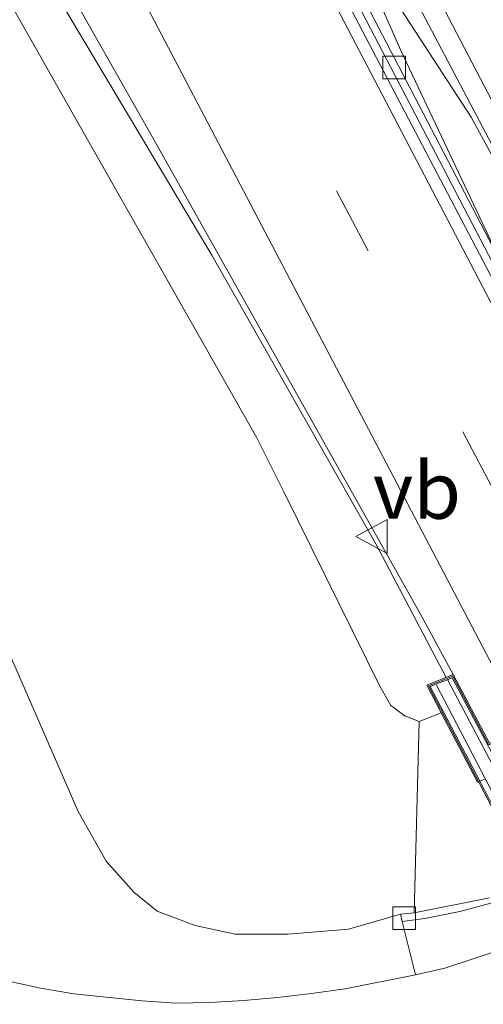
# Model space of a CAD drawing. Units: metres. Extents: x 164511 to 170003, y 369468 to 375000.
# Drawn here: x 165785 to 165805, y 373404 to 373447 of the extents above; entities that cross this region are included whole.
import ezdxf
from ezdxf.enums import TextEntityAlignment as Align

# ---------------------------------------------------------------- set-up
doc = ezdxf.new("R2010")
doc.units = ezdxf.units.M
doc.linetypes.add('IE-TERREINAFSCHEIDING', pattern=[10, 8, -2])
doc.linetypes.add('VW-3-9_STREEP', pattern=[12, 3, -9])
doc.layers.get('0').update_dxf_attribs({"lineweight": 25})
for name, color, linetype, lineweight in [('B-ME-AL-OVERIG-GV-B6', 7, 'BV-GELEIDERAIL', 18), ('B-ME-BV-GELEIDECONSTRUCTIE-GELEIDERAIL-L-B1', 213, 'BV-GELEIDERAIL', 18), ('B-ME-BV-GELEIDECONSTRUCTIE-GELEIDERAIL-L-B2', 213, 'BV-GELEIDERAIL', 18), ('B-ME-GW-KRUINLIJN-L-B1', 93, 'Continuous', 18), ('B-ME-GW-TEENLIJN-L-B1', 93, 'Continuous', 18), ('B-ME-IE-GRASLAND-GV-B6', 93, 'Continuous', 18), ('B-ME-IE-TERREINAFSCHEIDING-RASTERHEKWERK-L-B2', 8, 'IE-TERREINAFSCHEIDING', 18), ('B-ME-KW-LANDHOOFD-GV-B6', 173, 'Continuous', 18), ('B-ME-KW-VIADUCT-GV-B7', 173, 'Continuous', 18), ('B-ME-OB-BEKLEDING-GV-B6', 253, 'Continuous', 18), ('B-ME-VH-VERH_SOORT-BETON-OVERIG-GV-B6', 8, 'IE-TERREINAFSCHEIDING-NATUURLIJK-HOUTWAL', 18), ('B-ME-VH-VERH_SOORT-BETON-OVERIG-GV-B7', 8, 'IE-TERREINAFSCHEIDING-NATUURLIJK-HOUTWAL', 18), ('B-ME-VH-VERH_SOORT-BITUMEN-GV-B6', 8, 'IE-TERREINAFSCHEIDING-NATUURLIJK-HOUTWAL', 18), ('B-ME-VH-VERH_SOORT-KLINKERS-GV-B6', 8, 'IE-TERREINAFSCHEIDING-NATUURLIJK-HOUTWAL', 18), ('B-ME-VV-KOLK-S-B1', 8, 'Continuous', 18), ('B-ME-VW-MARKERING-39STREEP-015-L-B1', 255, 'VW-3-9_STREEP', 18), ('B-ME-VW-MARKERING-STREEP-015-L-B1', 7, 'Continuous', 18), ('B-ME-VW-MEUBILAIR_WEGMEUBILAIR-VERKEERSBORD-S-B1', 8, 'Continuous', 18)]:
    doc.layers.add(name, color=color, linetype=linetype, lineweight=lineweight)
doc.styles.add('NLCS-ISO', font='NLCS-ISO.TTF')
doc.linetypes.add('BV-GELEIDERAIL', pattern='A,10,-3,[108,NLCS.SHX,S=1,R=0,X=0,Y=0],-3', length=16)
doc.linetypes.add('IE-TERREINAFSCHEIDING-NATUURLIJK-HOUTWAL', pattern='A,7,-1.5,[67,NLCS.SHX,S=0.75,R=45,X=0,Y=0],-1.5,7,-1.5,[70,NLCS.SHX,S=0.75,R=0,X=0,Y=0],-1.5', length=20)

# ---------------------------------------------------------------- blocks, each defined once
blk = doc.blocks.new('verkeersbord')
for p, q in [((0, 0.75), (-0.75, -0.625)), ((0.75, -0.625), (0, 0.75)), ((-0.75, -0.625), (0.75, -0.625))]:
    blk.add_line(p, q)
blk = doc.blocks.new('kolk')
blk.add_lwpolyline([(-0.5, -0.5), (0.5, -0.5), (0.5, 0.5), (-0.5, 0.5)], close=True)

msp = doc.modelspace()

# ---------------------------------------------------------------- linework, layer by layer
at = {"layer": 'B-ME-AL-OVERIG-GV-B6'}
msp.add_polyline3d([(165779.483, 373456.241, 30.65), (165787.353, 373442.341, 30.82), (165795.1905, 373428.5371, 30.956), (165796.377, 373426.16, 30.956), (165800.617, 373417.581, 30.879), (165801.093, 373416.727, 30.858), (165801.71, 373416.273, 30.828), (165802.341, 373416.024, 30.828), (165802.1284, 373407.5814, 25.2485), (165801.5278, 373407.5139, 25.4521), (165799.232, 373406.866, 25.364), (165796.56, 373406.64, 25.42), (165794.237, 373406.638, 25.463), (165792.468, 373407.019, 25.48), (165790.788, 373407.658, 25.522), (165789.762, 373408.486, 25.591), (165788.55, 373409.863, 25.693), (165787.31, 373412.048, 25.749), (165784.7305, 373417.9888, 25.859)], dxfattribs=at)
at = {"layer": 'B-ME-BV-GELEIDECONSTRUCTIE-GELEIDERAIL-L-B1'}
for points in [[(165803.5408, 373417.9646, 31.0176), (165800.434, 373423.856, 31.719), (165793.205, 373436.594, 31.681), (165784.989, 373450.394, 31.664), (165781.613, 373456.168, 31.671), (165776.355, 373465.499, 31.594), (165771.312, 373474.831, 31.551), (165765.639, 373485.411, 31.478), (165760.626, 373494.784, 31.365), (165756.23, 373503.024, 31.255), (165752.347, 373510.057, 31.141), (165746.876, 373519.91, 31.025), (165741.696, 373529.225, 30.921), (165739.504, 373533.156, 30.884), (165739.176, 373533.86, 30.877), (165733.911, 373543.203, 30.778), (165728.744, 373552.556, 30.661), (165723.588, 373561.876, 30.558), (165718.412, 373571.166, 30.467), (165712.396, 373581.59, 30.267), (165710.1257, 373584.9267, 30.4657), (165708.882, 373587.523, 30.311), (165703.573, 373598.327, 30.242)], [(165816.925, 373419.605, 31.587), (165813.231, 373426.879, 31.598), (165809.302, 373434.112, 31.615), (165804.639, 373442.684, 31.683), (165799.0424, 373451.2947, 31.6075)], [(165799.0424, 373451.2947, 31.6075), (165801.535, 373445.627, 31.642), (165805.508, 373437.227, 31.647), (165809.591, 373428.892, 31.631), (165814.443, 373419.359, 31.612), (165814.7622, 373418.7473, 30.866)]]:
    msp.add_polyline3d(points, dxfattribs=at)
at = {"layer": 'B-ME-BV-GELEIDECONSTRUCTIE-GELEIDERAIL-L-B2'}
msp.add_polyline3d([(165803.592, 373417.8675, 31.0163), (165806.016, 373413.271, 31.803), (165833.768, 373360.039, 31.808), (165834.386, 373358.856, 31.805)], dxfattribs=at)
at = {"layer": 'B-ME-GW-KRUINLIJN-L-B1'}
msp.add_polyline3d([(165802.341, 373416.024, 30.828), (165801.71, 373416.273, 30.828), (165801.093, 373416.727, 30.858), (165800.617, 373417.581, 30.879), (165796.377, 373426.16, 30.956), (165795.1905, 373428.5371, 30.956), (165787.353, 373442.341, 30.82), (165779.483, 373456.241, 30.65), (165772.402, 373469.14, 30.651), (165764.084, 373484.502, 30.482), (165754.944, 373500.601, 30.306), (165754.379, 373500.978, 30.279)], dxfattribs=at)
at = {"layer": 'B-ME-GW-TEENLIJN-L-B1'}
msp.add_polyline3d([(165758.914, 373479.919, 27.268), (165759.47, 373478.147, 27.193), (165765.469, 373462.852, 26.831), (165771.769, 373448.384, 26.553), (165778.1475, 373433.0308, 26.101), (165784.7305, 373417.9888, 25.859), (165787.31, 373412.048, 25.749), (165788.55, 373409.863, 25.693), (165789.762, 373408.486, 25.591), (165790.788, 373407.658, 25.522), (165792.468, 373407.019, 25.48), (165794.237, 373406.638, 25.463), (165796.56, 373406.64, 25.42), (165799.232, 373406.866, 25.364), (165801.5278, 373407.5139, 25.4521)], dxfattribs=at)
at = {"layer": 'B-ME-IE-GRASLAND-GV-B6'}
for points in [[(165711.986, 373621.409, 29.627), (165736.148, 373575.16, 30.08), (165753.031, 373542.407, 30.43), (165778.653, 373493.154, 30.807), (165789.587, 373472.175, 30.832), (165802.07, 373448.094, 30.866), (165817.064, 373419.66, 30.862), (165816.845, 373419.571, 30.858), (165816.716, 373419.807, 30.858), (165814.8917, 373419.109, 30.866), (165814.29, 373420.253, 30.874), (165793.11, 373460.937, 30.823), (165782.587, 373481.078, 30.784), (165770.58, 373504.215, 30.707), (165770.313, 373504.095, 30.657)], [(165778.502, 373463.102, 30.875), (165790.666, 373441.671, 30.979), (165802.422, 373420.729, 30.969), (165803.849, 373418.089, 31.029), (165802.687, 373417.62, 30.986), (165803.323, 373416.399, 30.884), (165802.341, 373416.024, 30.828), (165801.71, 373416.273, 30.828), (165801.093, 373416.727, 30.858), (165800.617, 373417.581, 30.879), (165796.377, 373426.16, 30.956), (165795.1905, 373428.5371, 30.956), (165787.353, 373442.341, 30.82), (165779.483, 373456.241, 30.65)], [(165784.7305, 373417.9888, 25.859), (165787.31, 373412.048, 25.749), (165788.55, 373409.863, 25.693), (165789.762, 373408.486, 25.591), (165790.788, 373407.658, 25.522), (165792.468, 373407.019, 25.48), (165794.237, 373406.638, 25.463), (165796.56, 373406.64, 25.42), (165799.232, 373406.866, 25.364), (165801.5278, 373407.5139, 25.4521), (165801.6048, 373407.1982, 25.33), (165802.1806, 373404.8372, 25.4521), (165799.0852, 373404.2264, 25.4843), (165797.5991, 373404.0177, 25.5044), (165796.108, 373403.8487, 25.5327), (165794.6141, 373403.7187, 25.5538), (165793.1218, 373403.6233, 25.5607), (165791.6169, 373403.5932, 25.5904), (165790.1206, 373403.7016, 25.6068), (165787.1266, 373404.0024, 25.641), (165785.6448, 373404.2622, 25.6481), (165784.176, 373404.5778, 25.6609)]]:
    msp.add_polyline3d(points, dxfattribs=at)
at = {"layer": 'B-ME-IE-TERREINAFSCHEIDING-RASTERHEKWERK-L-B2'}
msp.add_line((165803.106, 373417.623, 31.316), (165833.801, 373358.679, 31.196), dxfattribs=at)
at = {"layer": 'B-ME-KW-LANDHOOFD-GV-B6'}
msp.add_polyline3d([(165805.2627, 373413.4814, 28.708), (165805.0151, 373413.3828, 28.708), (165804.915, 373413.343, 28.708), (165803.323, 373416.399, 30.884), (165802.687, 373417.62, 30.986), (165803.849, 373418.089, 31.029), (165805.445, 373415.058, 31.369)], dxfattribs=at)
at = {"layer": 'B-ME-KW-VIADUCT-GV-B7'}
msp.add_polyline3d([(165825.838, 373426.88, 30.609), (165856.601, 373367.846, 30.6), (165855.44, 373367.359, 30.639), (165853.75, 373370.496, 30.686), (165844.312, 373366.66, 30.853), (165844.502, 373366.331, 30.853), (165842.415, 373365.46, 30.896), (165842.245, 373365.818, 30.896), (165832.959, 373362.04, 31.051), (165834.637, 373358.908, 31.051), (165833.595, 373358.486, 31.111), (165802.765, 373417.589, 30.986), (165803.83, 373418.02, 31.025), (165805.42, 373414.992, 31.021), (165814.858, 373418.742, 30.952), (165814.715, 373418.981, 30.939), (165816.696, 373419.747, 30.939), (165816.823, 373419.513, 30.901), (165826.354, 373423.3, 30.742), (165824.678, 373426.431, 30.738), (165825.838, 373426.88, 30.609)], dxfattribs=at)
at = {"layer": 'B-ME-OB-BEKLEDING-GV-B6'}
msp.add_polyline3d([(165805.442, 373408.242, 25.317), (165802.1284, 373407.5814, 25.2485), (165802.341, 373416.024, 30.828), (165803.323, 373416.399, 30.884), (165804.915, 373413.343, 28.708), (165805.0151, 373413.3828, 28.708), (165805.2627, 373413.4814, 28.708)], dxfattribs=at)
at = {"layer": 'B-ME-VH-VERH_SOORT-BETON-OVERIG-GV-B6'}
for points in [[(165814.01, 373420.084, 30.853), (165792.839, 373460.738, 30.759), (165782.272, 373480.893, 30.705), (165770.313, 373504.095, 30.657), (165770.58, 373504.215, 30.707), (165782.587, 373481.078, 30.784), (165793.11, 373460.937, 30.823), (165814.29, 373420.253, 30.874), (165814.01, 373420.084, 30.853)], [(165814.01, 373420.084, 30.853), (165813.7647, 373419.936, 30.9465), (165792.486, 373460.542, 30.803), (165781.986, 373480.769, 30.715), (165769.984, 373503.976, 30.662), (165770.313, 373504.095, 30.657), (165782.272, 373480.893, 30.705), (165792.839, 373460.738, 30.759), (165814.01, 373420.084, 30.853)], [(165802.5908, 373407.3353, 25.295), (165801.6048, 373407.1982, 25.33), (165801.5278, 373407.5139, 25.4521), (165802.1284, 373407.5814, 25.2485), (165805.442, 373408.242, 25.317)], [(165805.7343, 373408.0663, 25.3503), (165804.1424, 373407.6344, 25.3291), (165802.5908, 373407.3353, 25.295)]]:
    msp.add_polyline3d(points, dxfattribs=at)
at = {"layer": 'B-ME-VH-VERH_SOORT-BETON-OVERIG-GV-B7'}
msp.add_polyline3d([(165810.5993, 373402.6775, 31.0175), (165809.8103, 373404.1901, 31.0143), (165808.4339, 373406.8288, 31.0087), (165807.4644, 373408.6873, 31.0048), (165807.3363, 373408.9329, 31.0043), (165805.0151, 373413.3828, 30.9949), (165802.832, 373417.568, 30.986), (165803.809, 373417.953, 31.025), (165805.399, 373414.925, 31.021), (165805.9976, 373413.7739, 31.0217), (165808.3147, 373409.3186, 31.0242), (165808.4576, 373409.0439, 31.0243), (165809.4097, 373407.2132, 31.0254), (165810.7789, 373404.5804, 31.0269), (165811.5696, 373403.0601, 31.0277)], dxfattribs=at)
at = {"layer": 'B-ME-VH-VERH_SOORT-BITUMEN-GV-B6'}
for points in [[(165772.968, 373528.154, 30.319), (165790.56, 373494.299, 30.486), (165806.68, 373463.543, 30.567), (165809.552, 373458.039, 30.58), (165811.639, 373453.8, 30.58), (165814.079, 373448.337, 30.606), (165815.262, 373445.65, 30.546), (165817.416, 373440.353, 30.64), (165818.972, 373436.687, 30.666), (165820.196, 373433.939, 30.708), (165821.516, 373431.282, 30.7), (165824.215, 373426.042, 30.713), (165824.701, 373426.292, 30.729), (165826.297, 373423.324, 30.7), (165824.58, 373422.639, 30.7), (165821.32, 373421.347, 30.82), (165817.79, 373419.948, 30.86), (165817.064, 373419.66, 30.862), (165802.07, 373448.094, 30.866), (165789.587, 373472.175, 30.832), (165778.653, 373493.154, 30.807)], [(165781.986, 373480.769, 30.715), (165792.486, 373460.542, 30.803), (165813.7647, 373419.936, 30.9465), (165814.355, 373418.829, 30.948), (165814.4593, 373418.6292, 30.866), (165813.9109, 373418.4123, 30.9296), (165810.4365, 373417.0348, 30.993), (165807.0461, 373415.6919, 31.025), (165805.445, 373415.058, 31.369), (165803.849, 373418.089, 31.029), (165802.422, 373420.729, 30.969), (165790.666, 373441.671, 30.979), (165778.502, 373463.102, 30.875)], [(165784.176, 373404.5778, 25.6609), (165785.6448, 373404.2622, 25.6481), (165787.1266, 373404.0024, 25.641), (165790.1206, 373403.7016, 25.6068), (165791.6169, 373403.5932, 25.5904), (165793.1218, 373403.6233, 25.5607), (165794.6141, 373403.7187, 25.5538), (165796.108, 373403.8487, 25.5327), (165797.5991, 373404.0177, 25.5044), (165799.0852, 373404.2264, 25.4843), (165802.1806, 373404.8372, 25.4521), (165803.4789, 373405.1354, 25.4375), (165807.541, 373406.4771, 25.4096)]]:
    msp.add_polyline3d(points, dxfattribs=at)
at = {"layer": 'B-ME-VH-VERH_SOORT-KLINKERS-GV-B6'}
for points in [[(165803.4789, 373405.1354, 25.4375), (165802.1806, 373404.8372, 25.4521), (165801.6048, 373407.1982, 25.33), (165802.5908, 373407.3353, 25.295), (165804.1424, 373407.6344, 25.3291), (165805.7343, 373408.0663, 25.3503)], [(165807.541, 373406.4771, 25.4096), (165803.4789, 373405.1354, 25.4375)]]:
    msp.add_polyline3d(points, dxfattribs=at)
at = {"layer": 'B-ME-VW-MARKERING-39STREEP-015-L-B1'}
msp.add_polyline3d([(165641.2181, 373733.7891, 28.3616), (165649.107, 373718.777, 28.455), (165666.155, 373686.03, 28.721), (165677.543, 373664.266, 28.948), (165694.492, 373631.94, 29.292), (165711.653, 373599.846, 29.643), (165729.135, 373568.015, 30.019), (165746.769, 373536.177, 30.357), (165764.328, 373504.178, 30.666), (165775.948, 373482.66, 30.839), (165793.141, 373450.069, 30.943), (165810.321, 373417.256, 30.994), (165810.4365, 373417.0348, 30.993)], dxfattribs=at)
at = {"layer": 'B-ME-VW-MARKERING-STREEP-015-L-B1'}
for points in [[(165638.124, 373732.0017, 28.2993), (165645.919, 373717.174, 28.391), (165663.025, 373684.289, 28.656), (165674.429, 373662.375, 28.889), (165691.474, 373630.021, 29.219), (165708.523, 373598.147, 29.551), (165726.035, 373566.223, 29.931), (165743.797, 373534.28, 30.292), (165761.23, 373502.308, 30.664), (165772.895, 373480.851, 30.878), (165789.881, 373448.452, 31.013), (165806.727, 373416.304, 31.055), (165807.0461, 373415.6919, 31.025)], [(165817.79, 373419.948, 30.86), (165800.139, 373453.8, 30.832), (165781.282, 373489.979, 30.777), (165767.268, 373516.853, 30.674), (165753.728, 373542.815, 30.388), (165741.972, 373565.438, 30.217), (165729.153, 373589.986, 29.917), (165715.795, 373615.673, 29.631), (165704.363, 373637.629, 29.396), (165691.927, 373661.472, 29.135), (165680.55, 373683.331, 28.934), (165668.8441, 373705.8001, 28.708)], [(165813.9109, 373418.4123, 30.9296), (165813.778, 373418.667, 30.937), (165796.482, 373451.798, 30.873), (165779.379, 373484.446, 30.795), (165773.888, 373494.9, 30.731)]]:
    msp.add_polyline3d(points, dxfattribs=at)

# ---------------------------------------------------------------- block references
at = {"layer": 'B-ME-VV-KOLK-S-B1', "rotation": 90}
for p in [(165801.242, 373444.872, 30.745), (165801.686, 373407.348, 25.27)]:
    msp.add_blockref('kolk', p, dxfattribs=at)
at = {"layer": 'B-ME-VW-MEUBILAIR_WEGMEUBILAIR-VERKEERSBORD-S-B1', "rotation": 90}
msp.add_blockref('verkeersbord', (165800.3079, 373424.1841, 31.7896), dxfattribs=at)

# ---------------------------------------------------------------- texts
at = {"layer": 'B-ME-VW-MEUBILAIR_WEGMEUBILAIR-VERKEERSBORD-S-B1', "ltscale": 0.2, "style": 'NLCS-ISO'}
msp.add_text('vb', height=2.5, dxfattribs=at).set_placement((165800.3079, 373424.1841, 31.7896), align=Align.BOTTOM_LEFT)

doc.saveas('drawing.dxf')
